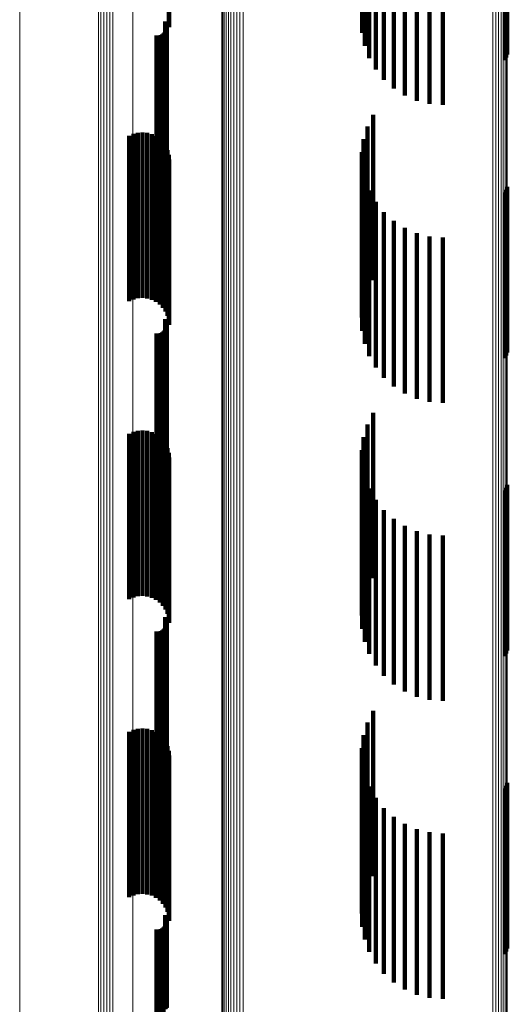
# Model space of a CAD drawing. Units: metres. Extents: x 0.02 to 0.11, y -0.53 to 0.6.
# Drawn here: x 0.02 to 0.04, y -0.2 to -0.17 of the extents above; entities that cross this region are included whole.
import ezdxf

# ---------------------------------------------------------------- set-up
doc = ezdxf.new("R2010")
doc.units = ezdxf.units.M
doc.linetypes.add('AUSGEZOGEN', pattern=[0])
doc.linetypes.add('VERDECKT2_S2', pattern=[0.009, 0.005, -0.004])
doc.layers.add('Standard', color=7, linetype='AUSGEZOGEN', lineweight=13)

msp = doc.modelspace()

# ---------------------------------------------------------------- linework, layer by layer
at = {"layer": 'Standard', "color": 253, "linetype": 'VERDECKT2_S2', "lineweight": 140, "transparency": 33554687}
for p, q in [((0.029163, -0.161646), (0.029163, -0.166646)), ((0.029175, -0.161787), (0.029175, -0.166787)), ((0.035009, -0.161962), (0.035009, -0.166962)), ((0.035084, -0.162352), (0.035084, -0.167352)), ((0.035222, -0.162724), (0.035222, -0.167724)), ((0.039317, -0.162942), (0.039317, -0.16779)), ((0.035417, -0.16307), (0.035417, -0.16807)), ((0.039359, -0.162972), (0.039359, -0.167705)), ((0.039385, -0.163003), (0.039385, -0.167614)), ((0.035667, -0.163379), (0.035667, -0.168379)), ((0.035962, -0.163644), (0.035962, -0.168644)), ((0.036297, -0.163857), (0.036297, -0.168857)), ((0.036661, -0.164014), (0.036661, -0.169014)), ((0.037047, -0.16411), (0.037047, -0.16911)), ((0.037443, -0.164142), (0.037443, -0.169142)), ((0.02905, -0.166616), (0.02905, -0.171225)), ((0.029074, -0.166655), (0.029074, -0.171211)), ((0.029091, -0.166697), (0.029091, -0.171195)), ((0.0291, -0.166742), (0.0291, -0.171179)), ((0.029102, -0.166788), (0.029102, -0.171162)), ((0.028788, -0.167045), (0.028788, -0.171068)), ((0.028833, -0.167048), (0.028833, -0.171066)), ((0.028879, -0.167044), (0.028879, -0.171068)), ((0.028923, -0.167032), (0.028923, -0.171072)), ((0.028965, -0.167013), (0.028965, -0.171079)), ((0.029002, -0.166987), (0.029002, -0.171089)), ((0.029035, -0.166955), (0.029035, -0.171101)), ((0.029062, -0.166918), (0.029062, -0.171114)), ((0.029083, -0.166877), (0.029083, -0.171129)), ((0.029096, -0.166833), (0.029096, -0.171145)), ((0.035341, -0.169436), (0.035341, -0.1735)), ((0.035166, -0.169792), (0.035166, -0.173369)), ((0.027965, -0.170072), (0.027965, -0.175072)), ((0.028094, -0.170015), (0.028094, -0.175015)), ((0.028231, -0.169981), (0.028231, -0.169987)), ((0.028231, -0.169987), (0.028231, -0.174981)), ((0.028371, -0.169971), (0.028371, -0.169991)), ((0.028371, -0.169991), (0.028371, -0.174971)), ((0.028511, -0.169985), (0.028511, -0.169985)), ((0.028511, -0.169985), (0.028511, -0.174985)), ((0.028647, -0.170023), (0.028647, -0.175023)), ((0.028774, -0.170084), (0.028774, -0.175084)), ((0.028889, -0.170166), (0.028889, -0.175166)), ((0.028987, -0.170266), (0.028987, -0.175266)), ((0.029068, -0.170382), (0.029068, -0.175382)), ((0.03505, -0.170172), (0.03505, -0.173229)), ((0.029126, -0.17051), (0.029126, -0.17551)), ((0.029163, -0.170646), (0.029163, -0.175646)), ((0.034997, -0.170565), (0.034997, -0.173084)), ((0.029175, -0.170787), (0.029175, -0.175787)), ((0.035009, -0.170962), (0.035009, -0.172938)), ((0.028788, -0.171068), (0.028788, -0.172045)), ((0.028833, -0.171066), (0.028833, -0.172048)), ((0.028879, -0.171068), (0.028879, -0.172044)), ((0.028923, -0.171072), (0.028923, -0.172032)), ((0.028965, -0.171079), (0.028965, -0.172013)), ((0.029002, -0.171089), (0.029002, -0.171987)), ((0.029035, -0.171101), (0.029035, -0.171955)), ((0.02905, -0.171225), (0.02905, -0.171616)), ((0.029062, -0.171114), (0.029062, -0.171918)), ((0.029074, -0.171211), (0.029074, -0.171655)), ((0.029083, -0.171129), (0.029083, -0.171877)), ((0.029091, -0.171195), (0.029091, -0.171697)), ((0.029096, -0.171145), (0.029096, -0.171833)), ((0.0291, -0.171179), (0.0291, -0.171742)), ((0.029102, -0.171162), (0.029102, -0.171788)), ((0.035084, -0.171352), (0.035084, -0.172795)), ((0.035222, -0.171724), (0.035222, -0.172658)), ((0.039317, -0.17179), (0.039317, -0.175947)), ((0.039359, -0.171705), (0.039359, -0.175978)), ((0.039385, -0.171614), (0.039385, -0.176011)), ((0.035417, -0.17207), (0.035417, -0.172531)), ((0.035667, -0.172379), (0.035667, -0.172417)), ((0.035667, -0.172417), (0.035667, -0.177379)), ((0.035222, -0.172658), (0.035222, -0.176724)), ((0.035417, -0.172531), (0.035417, -0.17707)), ((0.035962, -0.172644), (0.035962, -0.177644)), ((0.035009, -0.172938), (0.035009, -0.175962)), ((0.035084, -0.172795), (0.035084, -0.176352)), ((0.036297, -0.172857), (0.036297, -0.177857)), ((0.036661, -0.173014), (0.036661, -0.178014)), ((0.034997, -0.173084), (0.034997, -0.175565)), ((0.03505, -0.173229), (0.03505, -0.175172)), ((0.035166, -0.173369), (0.035166, -0.174792)), ((0.037047, -0.17311), (0.037047, -0.17811)), ((0.037443, -0.173142), (0.037443, -0.178142)), ((0.035341, -0.1735), (0.035341, -0.174436)), ((0.02905, -0.175616), (0.02905, -0.180616)), ((0.029074, -0.175655), (0.029074, -0.180655)), ((0.029091, -0.175697), (0.029091, -0.180697)), ((0.0291, -0.175742), (0.0291, -0.180742)), ((0.028788, -0.176045), (0.028788, -0.181045)), ((0.028833, -0.176048), (0.028833, -0.181048)), ((0.028879, -0.176044), (0.028879, -0.181044)), ((0.028923, -0.176032), (0.028923, -0.181032)), ((0.028965, -0.176013), (0.028965, -0.181013)), ((0.029002, -0.175987), (0.029002, -0.180987)), ((0.029035, -0.175955), (0.029035, -0.180955)), ((0.029062, -0.175918), (0.029062, -0.180918)), ((0.029083, -0.175877), (0.029083, -0.180877)), ((0.029096, -0.175833), (0.029096, -0.180833)), ((0.029102, -0.175788), (0.029102, -0.180788)), ((0.039317, -0.175947), (0.039317, -0.17679)), ((0.039359, -0.175978), (0.039359, -0.176705)), ((0.039385, -0.176011), (0.039385, -0.176614)), ((0.035341, -0.178436), (0.035341, -0.183436)), ((0.028094, -0.179015), (0.028094, -0.182544)), ((0.028231, -0.178981), (0.028231, -0.182558)), ((0.028371, -0.178971), (0.028371, -0.182562)), ((0.028511, -0.178985), (0.028511, -0.182556)), ((0.028647, -0.179023), (0.028647, -0.182541)), ((0.035166, -0.178792), (0.035166, -0.183792)), ((0.027965, -0.179072), (0.027965, -0.182522)), ((0.028774, -0.179084), (0.028774, -0.182517)), ((0.028889, -0.179166), (0.028889, -0.182485)), ((0.028987, -0.179266), (0.028987, -0.182446)), ((0.03505, -0.179172), (0.03505, -0.184172)), ((0.029068, -0.179382), (0.029068, -0.182401)), ((0.029126, -0.17951), (0.029126, -0.18235)), ((0.034997, -0.179565), (0.034997, -0.184565)), ((0.029163, -0.179646), (0.029163, -0.182297)), ((0.029175, -0.179787), (0.029175, -0.182242)), ((0.035009, -0.179962), (0.035009, -0.184962)), ((0.035084, -0.180352), (0.035084, -0.185352)), ((0.035222, -0.180724), (0.035222, -0.185396)), ((0.039317, -0.18079), (0.039317, -0.18579)), ((0.039359, -0.180705), (0.039359, -0.185705)), ((0.039385, -0.180614), (0.039385, -0.185614)), ((0.035417, -0.18107), (0.035417, -0.185261)), ((0.035667, -0.181379), (0.035667, -0.18514)), ((0.035962, -0.181644), (0.035962, -0.185036)), ((0.036297, -0.181857), (0.036297, -0.184953)), ((0.029175, -0.182242), (0.029175, -0.184787)), ((0.036661, -0.182014), (0.036661, -0.184891)), ((0.037047, -0.18211), (0.037047, -0.184854)), ((0.037443, -0.182142), (0.037443, -0.184841)), ((0.027965, -0.182522), (0.027965, -0.184072)), ((0.028094, -0.182544), (0.028094, -0.184015)), ((0.028231, -0.182558), (0.028231, -0.183981)), ((0.028371, -0.182562), (0.028371, -0.183971)), ((0.028511, -0.182556), (0.028511, -0.183985)), ((0.028647, -0.182541), (0.028647, -0.184023)), ((0.028774, -0.182517), (0.028774, -0.184084)), ((0.028889, -0.182485), (0.028889, -0.184166)), ((0.028987, -0.182446), (0.028987, -0.184266)), ((0.029068, -0.182401), (0.029068, -0.184382)), ((0.029126, -0.18235), (0.029126, -0.18451)), ((0.029163, -0.182297), (0.029163, -0.184646)), ((0.02905, -0.184616), (0.02905, -0.189616)), ((0.029074, -0.184655), (0.029074, -0.189655)), ((0.029035, -0.184955), (0.029035, -0.189955)), ((0.029062, -0.184918), (0.029062, -0.189918)), ((0.029083, -0.184877), (0.029083, -0.189877)), ((0.029091, -0.184697), (0.029091, -0.189697)), ((0.029096, -0.184833), (0.029096, -0.189833)), ((0.0291, -0.184742), (0.0291, -0.189742)), ((0.029102, -0.184788), (0.029102, -0.189788)), ((0.036297, -0.184953), (0.036297, -0.186857)), ((0.036661, -0.184891), (0.036661, -0.187014)), ((0.037047, -0.184854), (0.037047, -0.18711)), ((0.037443, -0.184841), (0.037443, -0.187142)), ((0.028788, -0.185045), (0.028788, -0.190045)), ((0.028833, -0.185048), (0.028833, -0.190048)), ((0.028879, -0.185044), (0.028879, -0.190044)), ((0.028923, -0.185032), (0.028923, -0.190032)), ((0.028965, -0.185013), (0.028965, -0.190013)), ((0.029002, -0.184987), (0.029002, -0.189987)), ((0.035417, -0.185261), (0.035417, -0.18607)), ((0.035667, -0.18514), (0.035667, -0.186379)), ((0.035962, -0.185036), (0.035962, -0.186644)), ((0.035222, -0.185396), (0.035222, -0.185724)), ((0.035341, -0.187436), (0.035341, -0.192436)), ((0.035166, -0.187792), (0.035166, -0.192792)), ((0.027965, -0.188072), (0.027965, -0.193072)), ((0.028094, -0.188015), (0.028094, -0.193015)), ((0.028231, -0.187981), (0.028231, -0.192981)), ((0.028371, -0.187971), (0.028371, -0.192971)), ((0.028511, -0.187985), (0.028511, -0.192985)), ((0.028647, -0.188023), (0.028647, -0.193023)), ((0.028774, -0.188084), (0.028774, -0.193084)), ((0.028889, -0.188166), (0.028889, -0.193166)), ((0.03505, -0.188172), (0.03505, -0.193172)), ((0.028987, -0.188266), (0.028987, -0.193266)), ((0.029068, -0.188382), (0.029068, -0.193382)), ((0.029126, -0.18851), (0.029126, -0.19351)), ((0.029163, -0.188646), (0.029163, -0.193646)), ((0.029175, -0.188787), (0.029175, -0.193787)), ((0.034997, -0.188565), (0.034997, -0.193565)), ((0.035009, -0.188962), (0.035009, -0.193962)), ((0.035084, -0.189352), (0.035084, -0.194352)), ((0.035222, -0.189724), (0.035222, -0.194724)), ((0.039359, -0.189705), (0.039359, -0.194705)), ((0.039385, -0.189614), (0.039385, -0.194614)), ((0.039317, -0.18979), (0.039317, -0.19479)), ((0.035417, -0.19007), (0.035417, -0.19507)), ((0.035667, -0.190379), (0.035667, -0.195379)), ((0.035962, -0.190644), (0.035962, -0.195644)), ((0.036297, -0.190857), (0.036297, -0.195857)), ((0.036661, -0.191014), (0.036661, -0.196014)), ((0.037047, -0.19111), (0.037047, -0.19611)), ((0.037443, -0.191142), (0.037443, -0.196142)), ((0.02905, -0.193616), (0.02905, -0.196449)), ((0.029074, -0.193655), (0.029074, -0.196433)), ((0.029083, -0.193877), (0.029083, -0.196341)), ((0.029091, -0.193697), (0.029091, -0.196415)), ((0.029096, -0.193833), (0.029096, -0.196359)), ((0.0291, -0.193742), (0.0291, -0.196397)), ((0.029102, -0.193788), (0.029102, -0.196378)), ((0.028788, -0.194045), (0.028788, -0.196272)), ((0.028833, -0.194048), (0.028833, -0.19627)), ((0.028879, -0.194044), (0.028879, -0.196272)), ((0.028923, -0.194032), (0.028923, -0.196277)), ((0.028965, -0.194013), (0.028965, -0.196285)), ((0.029002, -0.193987), (0.029002, -0.196296)), ((0.029035, -0.193955), (0.029035, -0.196309)), ((0.029062, -0.193918), (0.029062, -0.196324)), ((0.028788, -0.196272), (0.028788, -0.199045)), ((0.028833, -0.19627), (0.028833, -0.199048)), ((0.028879, -0.196272), (0.028879, -0.199044)), ((0.028923, -0.196277), (0.028923, -0.199032)), ((0.028965, -0.196285), (0.028965, -0.199013)), ((0.029002, -0.196296), (0.029002, -0.198987))]:
    msp.add_line(p, q, dxfattribs=at)
at = {"layer": 'Standard', "color": 7, "linetype": 'AUSGEZOGEN', "lineweight": 13, "transparency": 33554687}
for points in [[(0.024658, -0.1577), (0.024658, -0.170353), (0.024658, -0.182947), (0.024658, -0.195468), (0.024658, -0.207904), (0.024658, -0.220241), (0.024658, -0.232465), (0.024658, -0.244564), (0.024658, -0.256524), (0.024658, -0.268332), (0.024658, -0.279974), (0.024658, -0.291438), (0.024658, -0.302712), (0.024658, -0.313782), (0.024658, -0.324637), (0.024658, -0.335266), (0.024658, -0.345656), (0.024658, -0.355798), (0.024658, -0.36568)], [(0.027038, -0.158398), (0.027038, -0.171098), (0.027038, -0.183738), (0.027038, -0.196306), (0.027038, -0.208788), (0.027038, -0.22117), (0.027038, -0.23344), (0.027038, -0.245584), (0.027038, -0.257588), (0.027038, -0.269439), (0.027038, -0.281125), (0.027038, -0.292631), (0.027038, -0.303947), (0.027038, -0.315058), (0.027038, -0.325953), (0.027038, -0.336621), (0.027038, -0.34705), (0.027038, -0.357229), (0.027038, -0.367148)], [(0.027114, -0.158417), (0.027114, -0.171118), (0.027114, -0.18376), (0.027114, -0.196329), (0.027114, -0.208812), (0.027114, -0.221195), (0.027114, -0.233466), (0.027114, -0.245611), (0.027114, -0.257616), (0.027114, -0.269469), (0.027114, -0.281156), (0.027114, -0.292663), (0.027114, -0.30398), (0.027114, -0.315092), (0.027114, -0.325989), (0.027114, -0.336657), (0.027114, -0.347087), (0.027114, -0.357267), (0.027114, -0.367187)], [(0.027198, -0.158431), (0.027198, -0.171133), (0.027198, -0.183776), (0.027198, -0.196345), (0.027198, -0.208829), (0.027198, -0.221214), (0.027198, -0.233486), (0.027198, -0.245631), (0.027198, -0.257638), (0.027198, -0.269491), (0.027198, -0.281179), (0.027198, -0.292687), (0.027198, -0.304004), (0.027198, -0.315118), (0.027198, -0.326015), (0.027198, -0.336684), (0.027198, -0.347115), (0.027198, -0.357296), (0.027198, -0.367216)], [(0.027288, -0.15844), (0.027288, -0.171142), (0.027288, -0.183785), (0.027288, -0.196356), (0.027288, -0.20884), (0.027288, -0.221226), (0.027288, -0.233498), (0.027288, -0.245644), (0.027288, -0.257651), (0.027288, -0.269505), (0.027288, -0.281193), (0.027288, -0.292702), (0.027288, -0.30402), (0.027288, -0.315134), (0.027288, -0.326031), (0.027288, -0.336701), (0.027288, -0.347132), (0.027288, -0.357314), (0.027288, -0.367235)], [(0.027382, -0.158443), (0.027382, -0.171146), (0.027382, -0.183789), (0.027382, -0.19636), (0.027382, -0.208844), (0.027382, -0.22123), (0.027382, -0.233503), (0.027382, -0.245649), (0.027382, -0.257656), (0.027382, -0.26951), (0.027382, -0.281198), (0.027382, -0.292708), (0.027382, -0.304026), (0.027382, -0.31514), (0.027382, -0.326038), (0.027382, -0.336708), (0.027382, -0.347139), (0.027382, -0.35732), (0.027382, -0.367242)], [(0.027475, -0.158441), (0.027475, -0.171143), (0.027475, -0.183787), (0.027475, -0.196357), (0.027475, -0.208842), (0.027475, -0.221227), (0.027475, -0.233499), (0.027475, -0.245646), (0.027475, -0.257653), (0.027475, -0.269507), (0.027475, -0.281195), (0.027475, -0.292704), (0.027475, -0.304022), (0.027475, -0.315135), (0.027475, -0.326033), (0.027475, -0.336703), (0.027475, -0.347135), (0.027475, -0.357316), (0.027475, -0.367237)], [(0.028073, -0.15898), (0.028073, -0.171719), (0.028073, -0.184398), (0.028073, -0.197005), (0.028073, -0.209525), (0.028073, -0.221945), (0.028073, -0.234253), (0.028073, -0.246434), (0.028073, -0.258475), (0.028073, -0.270362), (0.028073, -0.282084), (0.028073, -0.293626), (0.028073, -0.304976), (0.028073, -0.316121), (0.028073, -0.32705), (0.028073, -0.337751), (0.028073, -0.348211), (0.028073, -0.358422), (0.028073, -0.368371)], [(0.038954, -0.163223), (0.038954, -0.176246), (0.038954, -0.189208), (0.038954, -0.202096), (0.038954, -0.214896), (0.038954, -0.227594), (0.038954, -0.240176), (0.038954, -0.252629), (0.038954, -0.264939), (0.038954, -0.277092), (0.038954, -0.289075), (0.038954, -0.300875), (0.038954, -0.312478), (0.038954, -0.323873), (0.038954, -0.335046), (0.038954, -0.345985), (0.038954, -0.35668), (0.038954, -0.367118)], [(0.039045, -0.163214), (0.039045, -0.176236), (0.039045, -0.189198), (0.039045, -0.202085), (0.039045, -0.214884), (0.039045, -0.227582), (0.039045, -0.240163), (0.039045, -0.252616), (0.039045, -0.264925), (0.039045, -0.277078), (0.039045, -0.28906), (0.039045, -0.300859), (0.039045, -0.312462), (0.039045, -0.323856), (0.039045, -0.335029), (0.039045, -0.345968), (0.039045, -0.356662), (0.039045, -0.367099)], [(0.03913, -0.1632), (0.03913, -0.176221), (0.03913, -0.189182), (0.03913, -0.202068), (0.03913, -0.214866), (0.03913, -0.227563), (0.03913, -0.240143), (0.03913, -0.252595), (0.03913, -0.264903), (0.03913, -0.277055), (0.03913, -0.289037), (0.03913, -0.300835), (0.03913, -0.312437), (0.03913, -0.32383), (0.03913, -0.335002), (0.03913, -0.34594), (0.03913, -0.356633), (0.03913, -0.36707)], [(0.039207, -0.16318), (0.039207, -0.176201), (0.039207, -0.18916), (0.039207, -0.202045), (0.039207, -0.214842), (0.039207, -0.227537), (0.039207, -0.240117), (0.039207, -0.252567), (0.039207, -0.264874), (0.039207, -0.277025), (0.039207, -0.289005), (0.039207, -0.300802), (0.039207, -0.312403), (0.039207, -0.323795), (0.039207, -0.334966), (0.039207, -0.345903), (0.039207, -0.356595), (0.039207, -0.367031)], [(0.039273, -0.163157), (0.039273, -0.176176), (0.039273, -0.189133), (0.039273, -0.202017), (0.039273, -0.214812), (0.039273, -0.227506), (0.039273, -0.240084), (0.039273, -0.252532), (0.039273, -0.264838), (0.039273, -0.276987), (0.039273, -0.288966), (0.039273, -0.300762), (0.039273, -0.312362), (0.039273, -0.323752), (0.039273, -0.334921), (0.039273, -0.345857), (0.039273, -0.356548), (0.039273, -0.366982)], [(0.039326, -0.16313), (0.039326, -0.176147), (0.039326, -0.189103), (0.039326, -0.201984), (0.039326, -0.214778), (0.039326, -0.22747), (0.039326, -0.240046), (0.039326, -0.252493), (0.039326, -0.264797), (0.039326, -0.276944), (0.039326, -0.288922), (0.039326, -0.300716), (0.039326, -0.312314), (0.039326, -0.323703), (0.039326, -0.33487), (0.039326, -0.345804), (0.039326, -0.356494), (0.039326, -0.366927)], [(0.039365, -0.1631), (0.039365, -0.176115), (0.039365, -0.189069), (0.039365, -0.201949), (0.039365, -0.21474), (0.039365, -0.22743), (0.039365, -0.240004), (0.039365, -0.252449), (0.039365, -0.264751), (0.039365, -0.276897), (0.039365, -0.288872), (0.039365, -0.300665), (0.039365, -0.312261), (0.039365, -0.323648), (0.039365, -0.334814), (0.039365, -0.345746), (0.039365, -0.356434), (0.039365, -0.366866)], [(0.039388, -0.163068), (0.039388, -0.176081), (0.039388, -0.189033), (0.039388, -0.20191), (0.039388, -0.2147), (0.039388, -0.227388), (0.039388, -0.23996), (0.039388, -0.252403), (0.039388, -0.264703), (0.039388, -0.276847), (0.039388, -0.28882), (0.039388, -0.300611), (0.039388, -0.312205), (0.039388, -0.32359), (0.039388, -0.334754), (0.039388, -0.345685), (0.039388, -0.356371), (0.039388, -0.366801)], [(0.039394, -0.163036), (0.039394, -0.176046), (0.039394, -0.188996), (0.039394, -0.201871), (0.039394, -0.214659), (0.039394, -0.227344), (0.039394, -0.239914), (0.039394, -0.252355), (0.039394, -0.264653), (0.039394, -0.276795), (0.039394, -0.288767), (0.039394, -0.300555), (0.039394, -0.312147), (0.039394, -0.323531), (0.039394, -0.334693), (0.039394, -0.345622), (0.039394, -0.356306), (0.039394, -0.366734)], [(0.030771, -0.16358), (0.030771, -0.176628), (0.030771, -0.189614), (0.030771, -0.202525), (0.030771, -0.215349), (0.030771, -0.22807), (0.030771, -0.240675), (0.030771, -0.253151), (0.030771, -0.265484), (0.030771, -0.277659), (0.030771, -0.289664), (0.030771, -0.301486), (0.030771, -0.313111), (0.030771, -0.324526), (0.030771, -0.33572), (0.030771, -0.346679), (0.030771, -0.357393), (0.030771, -0.367851)], [(0.030798, -0.163612), (0.030798, -0.176661), (0.030798, -0.189649), (0.030798, -0.202563), (0.030798, -0.215388), (0.030798, -0.228111), (0.030798, -0.240719), (0.030798, -0.253197), (0.030798, -0.265531), (0.030798, -0.277709), (0.030798, -0.289716), (0.030798, -0.301539), (0.030798, -0.313166), (0.030798, -0.324583), (0.030798, -0.335778), (0.030798, -0.34674), (0.030798, -0.357456), (0.030798, -0.367915)], [(0.03084, -0.163641), (0.03084, -0.176692), (0.03084, -0.189682), (0.03084, -0.202598), (0.03084, -0.215425), (0.03084, -0.22815), (0.03084, -0.24076), (0.03084, -0.253239), (0.03084, -0.265576), (0.03084, -0.277755), (0.03084, -0.289764), (0.03084, -0.301589), (0.03084, -0.313218), (0.03084, -0.324636), (0.03084, -0.335833), (0.03084, -0.346796), (0.03084, -0.357514), (0.03084, -0.367975)], [(0.030895, -0.163667), (0.030895, -0.17672), (0.030895, -0.189712), (0.030895, -0.202629), (0.030895, -0.215458), (0.030895, -0.228185), (0.030895, -0.240796), (0.030895, -0.253278), (0.030895, -0.265616), (0.030895, -0.277797), (0.030895, -0.289807), (0.030895, -0.301634), (0.030895, -0.313264), (0.030895, -0.324684), (0.030895, -0.335883), (0.030895, -0.346847), (0.030895, -0.357566), (0.030895, -0.368028)], [(0.030964, -0.16369), (0.030964, -0.176744), (0.030964, -0.189737), (0.030964, -0.202656), (0.030964, -0.215487), (0.030964, -0.228215), (0.030964, -0.240828), (0.030964, -0.253311), (0.030964, -0.26565), (0.030964, -0.277832), (0.030964, -0.289844), (0.030964, -0.301672), (0.030964, -0.313304), (0.030964, -0.324726), (0.030964, -0.335925), (0.030964, -0.346891), (0.030964, -0.357611), (0.030964, -0.368075)], [(0.031042, -0.163708), (0.031042, -0.176763), (0.031042, -0.189758), (0.031042, -0.202678), (0.031042, -0.21551), (0.031042, -0.228239), (0.031042, -0.240853), (0.031042, -0.253337), (0.031042, -0.265678), (0.031042, -0.277861), (0.031042, -0.289874), (0.031042, -0.301703), (0.031042, -0.313336), (0.031042, -0.324759), (0.031042, -0.335959), (0.031042, -0.346926), (0.031042, -0.357647), (0.031042, -0.368112)], [(0.031128, -0.163721), (0.031128, -0.176777), (0.031128, -0.189773), (0.031128, -0.202694), (0.031128, -0.215526), (0.031128, -0.228257), (0.031128, -0.240871), (0.031128, -0.253356), (0.031128, -0.265698), (0.031128, -0.277882), (0.031128, -0.289896), (0.031128, -0.301726), (0.031128, -0.313359), (0.031128, -0.324783), (0.031128, -0.335984), (0.031128, -0.346952), (0.031128, -0.357674), (0.031128, -0.368139)], [(0.03122, -0.163729), (0.03122, -0.176786), (0.03122, -0.189782), (0.03122, -0.202703), (0.03122, -0.215536), (0.03122, -0.228267), (0.03122, -0.240882), (0.03122, -0.253368), (0.03122, -0.26571), (0.03122, -0.277894), (0.03122, -0.289909), (0.03122, -0.301739), (0.03122, -0.313373), (0.03122, -0.324797), (0.03122, -0.335999), (0.03122, -0.346967), (0.03122, -0.357689), (0.03122, -0.368155)], [(0.031314, -0.163731), (0.031314, -0.176788), (0.031314, -0.189784), (0.031314, -0.202706), (0.031314, -0.215539), (0.031314, -0.22827), (0.031314, -0.240885), (0.031314, -0.253371), (0.031314, -0.265713), (0.031314, -0.277898), (0.031314, -0.289912), (0.031314, -0.301743), (0.031314, -0.313377), (0.031314, -0.324801), (0.031314, -0.336003), (0.031314, -0.346971), (0.031314, -0.357694), (0.031314, -0.368159)], [(0.031408, -0.163728), (0.031408, -0.176785), (0.031408, -0.18978), (0.031408, -0.202702), (0.031408, -0.215535), (0.031408, -0.228266), (0.031408, -0.240881), (0.031408, -0.253366), (0.031408, -0.265708), (0.031408, -0.277893), (0.031408, -0.289907), (0.031408, -0.301737), (0.031408, -0.313371), (0.031408, -0.324795), (0.031408, -0.335997), (0.031408, -0.346965), (0.031408, -0.357687), (0.031408, -0.368152)]]:
    msp.add_lwpolyline(points, dxfattribs=at)

doc.saveas('drawing.dxf')
